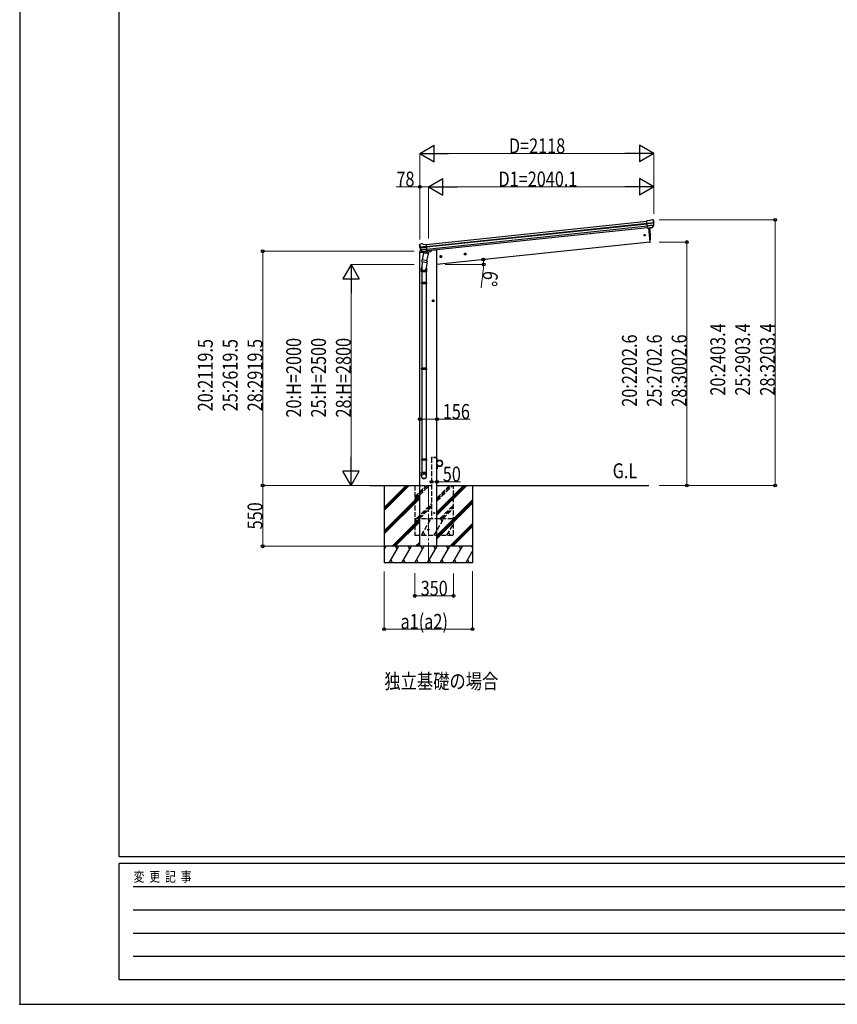
# Model space of a CAD drawing. Units: millimetres. Extents: x 0 to 25230, y 0 to 17820.
# Drawn here: x 0 to 7403, y 0 to 8910 of the extents above; entities that cross this region are included whole.
import ezdxf

# ---------------------------------------------------------------- set-up
doc = ezdxf.new("R2010")
doc.units = ezdxf.units.MM
doc.linetypes.add('YCENTER_1', pattern=[13, 10, -1, 1, -1])
doc.linetypes.add('YHIDDEN_1', pattern=[4, 3, -1])
for name, color, linetype, lineweight in [('USER1', 3, 'Continuous', 13), ('YKK_12', 2, 'Continuous', 13), ('YKK_13', 4, 'Continuous', 30), ('YKK_A1', 4, 'Continuous', 30), ('YKK_D', 6, 'Continuous', 13), ('YKK_ZWAK', 7, 'Continuous', 30)]:
    doc.layers.add(name, color=color, linetype=linetype, lineweight=lineweight)
doc.styles.add('text-b', font='extslim2.shx', dxfattribs={"width": 0.8, "bigfont": 'extfont2.shx'})

msp = doc.modelspace()

# ---------------------------------------------------------------- linework, layer by layer
at = {"layer": 'YKK_12', "linetype": 'YCENTER_1', "ltscale": 20}
msp.add_line((3700.1, 4697.5), (3700.1, 3992.5), dxfattribs=at)
at = {"layer": 'YKK_13'}
for p, q in [((5704.6, 7091.6), (5678.1, 7088.8)), ((5684.9, 7024.2), (5678.1, 7088.8)), ((5680.3, 7068.3), (5740, 7074.5)), ((5740.5, 7068.7), (5680.9, 7062.4)), ((5739.6, 7051.9), (5682.6, 7045.9)), ((5738.2, 7047.3), (5683.1, 7041.5)), ((5704.6, 7091.6), (5716.2, 7098.5)), ((5716.2, 7098.5), (5716.2, 7098.5)), ((5717.4, 7099), (5730.9, 7100.4)), ((5717.4, 7099), (5717.4, 7099)), ((5729.7, 7030.7), (5739.1, 7049)), ((5730.7, 7030.2), (5740.9, 7048.5)), ((5730.9, 7100.4), (5730.9, 7100.4)), ((5734.6, 7099.3), (5734.6, 7099.3)), ((5734.6, 7099.3), (5738.9, 7095.8)), ((5738.9, 7095.8), (5739.8, 7095.1)), ((5741.2, 7091.4), (5740.9, 7093.2)), ((5728.2, 7029), (5684.9, 7024.5)), ((5684.9, 7024.2), (5694.8, 7025.3)), ((5694.8, 7025.3), (5695.1, 7025.2)), ((5695.1, 7025.2), (5720.4, 7027.9)), ((5720.4, 7027.9), (5720.7, 7028)), ((5720.7, 7028), (5728.4, 7028.8)), ((3619.8, 6868.4), (3619.7, 6870.3)), ((3621.1, 6873.2), (3620.4, 6872.3)), ((3624.6, 6877.5), (3621.1, 6873.2)), ((3624.6, 6877.5), (3624.6, 6877.5)), ((3641.4, 6880.8), (3627.9, 6879.3)), ((3627.9, 6879.3), (3627.9, 6879.3)), ((3641.4, 6880.8), (3641.4, 6880.8)), ((3655.5, 6876.2), (3642.7, 6880.6)), ((3642.7, 6880.6), (3642.7, 6880.6)), ((3655.5, 6876.2), (3682, 6879)), ((3688.8, 6814.4), (3682, 6879)), ((3684.2, 6858.5), (3624.4, 6852.2)), ((3625.2, 6846.3), (3684.8, 6852.6)), ((3642.7, 6810.8), (3629, 6826.5)), ((3629.5, 6830.1), (3686.5, 6836.1)), ((3643.6, 6811.4), (3630.6, 6827.4)), ((3631.8, 6825.9), (3687, 6831.7)), ((3656.1, 6801.5), (3642.8, 6735.8)), ((3653, 6810.7), (3645.3, 6809.9)), ((3645.4, 6810.1), (3688.8, 6814.7)), ((3646.1, 6809.9), (3647.7, 6810)), ((3647.7, 6810), (3685.2, 6814)), ((3649.5, 6809.6), (3649.4, 6808.8)), ((3650, 6807.7), (3674.7, 6798)), ((3653.3, 6810.6), (3653, 6810.7)), ((3678.6, 6813.3), (3653.3, 6810.6)), ((3701, 6792.4), (3656.1, 6801.5)), ((3658.3, 6804.4), (3657.6, 6801.2)), ((3679.1, 6812.9), (3676.2, 6798.6)), ((3678.8, 6813.4), (3678.6, 6813.3)), ((3688.8, 6814.4), (3678.8, 6813.4)), ((3685.2, 6814), (3686.8, 6814.1)), ((3687.6, 6726.7), (3701, 6792.4)), ((3688.6, 6816), (3689.6, 6815.8)), ((3689.6, 6815.8), (3700.8, 6798.9)), ((3700.8, 6798.9), (3699.5, 6792.7)), ((3645.2, 6720.6), (3639.6, 6664.8)), ((3640.3, 6723.6), (3642.8, 6735.8)), ((3640.5, 6722.2), (3640.5, 6722.2)), ((3641.8, 6721.2), (3682.8, 6712.9)), ((3687.6, 6726.7), (3642.8, 6735.8)), ((3688.1, 6728.9), (3681.4, 6661.1)), ((3687.6, 6726.7), (3685.1, 6714.2)), ((3637.5, 6627.7), (3637.5, 6662)), ((3683.5, 6627.7), (3637.5, 6627.7)), ((3639.5, 6627.7), (3639.5, 6530.9)), ((3681.5, 6627.7), (3681.5, 6530.9)), ((3683.5, 6662.3), (3683.5, 6627.7)), ((3637.5, 6528.9), (3638.5, 6530.9)), ((3683.5, 6528.9), (3637.5, 6528.9)), ((3637.5, 6528.9), (3637.5, 6520.9)), ((3683.5, 6520.9), (3637.5, 6520.9)), ((3637.5, 6520.9), (3638.5, 6518.9)), ((3682.5, 6530.9), (3638.5, 6530.9)), ((3682.5, 6518.9), (3638.5, 6518.9)), ((3639.5, 6518.9), (3639.5, 5755.1)), ((3681.5, 6518.9), (3681.5, 5755.1)), ((3683.5, 6528.9), (3682.5, 6530.9)), ((3683.5, 6520.9), (3682.5, 6518.9)), ((3683.5, 6528.9), (3683.5, 6520.9)), ((3637.5, 5753.1), (3638.5, 5755.1)), ((3683.5, 5753.1), (3637.5, 5753.1)), ((3637.5, 5753.1), (3637.5, 5745.1)), ((3683.5, 5745.1), (3637.5, 5745.1)), ((3637.5, 5745.1), (3638.5, 5743.1)), ((3682.5, 5755.1), (3638.5, 5755.1)), ((3682.5, 5743.1), (3638.5, 5743.1)), ((3639.5, 5743.1), (3639.5, 4934.6)), ((3681.5, 5743.1), (3681.5, 4934.6)), ((3683.5, 5753.1), (3682.5, 5755.1)), ((3683.5, 5745.1), (3682.5, 5743.1)), ((3683.5, 5753.1), (3683.5, 5745.1)), ((3637.5, 4932.6), (3638.5, 4934.6)), ((3683.5, 4932.6), (3637.5, 4932.6)), ((3637.5, 4932.6), (3637.5, 4924.6)), ((3683.5, 4924.6), (3637.5, 4924.6)), ((3637.5, 4924.6), (3638.5, 4922.6)), ((3682.5, 4934.6), (3638.5, 4934.6)), ((3682.5, 4922.6), (3638.5, 4922.6)), ((3639.5, 4922.6), (3639.5, 4812.6)), ((3681.5, 4922.6), (3681.5, 4812.6)), ((3683.5, 4932.6), (3682.5, 4934.6)), ((3683.5, 4924.6), (3682.5, 4922.6)), ((3683.5, 4932.6), (3683.5, 4924.6)), ((3637.5, 4778.4), (3637.5, 4812.6)), ((3683.5, 4812.6), (3637.5, 4812.6)), ((3683.5, 4778.4), (3683.5, 4812.6))]:
    msp.add_line(p, q, dxfattribs=at)
at = {"layer": 'YKK_13', "ltscale": 20}
for p, q in [((5691.8, 7025), (5705.2, 6897.6)), ((5705.2, 6897.6), (5707.2, 6897.9))]:
    msp.add_line(p, q, dxfattribs=at)
at = {"layer": 'YKK_13', "ltscale": 0.5}
for p, q in [((3620.1, 6809.8), (3619.2, 6803)), ((3619.2, 6803), (3652.9, 6806.6)), ((3639.6, 6814.2), (3622.7, 6812.4)), ((3692.9, 6810.8), (3722.2, 6813.8)), ((3727, 6821.4), (3726.6, 6818.2)), ((3777.8, 4945), (3779.8, 4945)), ((3777.8, 4945), (3777.8, 4922.3)), ((3779.8, 4922.3), (3779.8, 4945)), ((3802.8, 4922.3), (3779.8, 4922.3)), ((3779.8, 4920.3), (3802.8, 4920.3)), ((3777.8, 4845), (3777.8, 4867.7)), ((3777.8, 4845), (3779.8, 4845)), ((3779.8, 4869.7), (3802.8, 4869.7)), ((3779.8, 4867.7), (3779.8, 4845)), ((3802.8, 4867.7), (3779.8, 4867.7))]:
    msp.add_line(p, q, dxfattribs=at)
at = {"layer": 'YKK_13', "linetype": 'YHIDDEN_1', "ltscale": 15}
for p, q in [((3727.5, 4945), (3727.6, 4947.1)), ((3778.1, 4945), (3778, 4947.1))]:
    msp.add_line(p, q, dxfattribs=at)
at = {"layer": 'YKK_13', "linetype": 'YHIDDEN_1', "ltscale": 10}
for p, q in [((3778.1, 4945), (3727.5, 4945)), ((3777, 4948), (3728.6, 4948))]:
    msp.add_line(p, q, dxfattribs=at)
at = {"layer": 'YKK_13', "ltscale": 20}
for centre, radius in [((5658.4, 6960.1), 6.5), ((3752.8, 4445), 4), ((3700.1, 4295), 5)]:
    msp.add_circle(centre, radius, dxfattribs=at)
at = {"layer": 'YKK_13', "ltscale": 0.5}
msp.add_circle((3802.8, 4895), 25, dxfattribs=at)
at = {"layer": 'YKK_13'}
for centre, radius, start, end in [((5717.8, 7096), 3, 96.02369, 120.97631), ((5731.5, 7095.4), 5, 51.04426, 95.95574), ((5547.6, 7069.7), 192.4, 1.4271, 6.57578), ((5736.5, 7050.4), 3, 332.69111, 354.20009), ((5540.3, 7070.3), 200.2, 354.20009, 359.53883), ((5785.3, 7076.7), 45.3, 182.67122, 185.64518), ((5743.3, 7068.9), 2.74, 179.02151, 184.43412), ((5740.7, 7067.3), 1.35, 95.1605, 97.91927), ((5738.2, 7050), 3, 331, 354.13916), ((5540.3, 7070.3), 202, 354.13916, 6), ((5728.1, 7031.7), 2.99, 285.2717, 331.00739), ((3820.7, 6889.5), 202, 186, 197.86084), ((3813.6, 6887.5), 192.4, 185.42422, 190.5729), ((3628.4, 6874.4), 5, 96.04426, 140.95574), ((3641.7, 6877.8), 3, 71.02369, 95.97631), ((3579.7, 6844.8), 45.3, 6.35482, 9.32878), ((3622.4, 6846), 2.74, 7.56588, 12.97849), ((3625.3, 6845), 1.35, 94.08073, 96.8395), ((3820.7, 6889.5), 200.2, 192.46117, 197.79991), ((3631.3, 6828.5), 3, 197.86084, 221), ((3632.9, 6829.3), 3, 197.79991, 219.30889), ((3644.9, 6812.8), 2.99, 220.99261, 266.7283), ((3646.1, 6810.4), 0.5, 240.73754, 276), ((3649, 6809.7), 0.5, 348.5, 96), ((3650.3, 6808.6), 1, 168.5, 248.5), ((3675.2, 6798.9), 1.03, 242.53897, 344.46569), ((3679.7, 6812.8), 0.604, 93.09842, 164.70595), ((3686.8, 6814.6), 0.5, 276, 311.26246), ((3642.2, 6723.2), 1.95, 167.54017, 209.97766), ((3642.2, 6723.2), 2, 209.90962, 258.5), ((3683.2, 6714.9), 2, 258.5, 341.96843), ((3667.5, 6662), 30, 177.45142, 180)]:
    msp.add_arc(centre, radius, start, end, dxfattribs=at)
at = {"layer": 'YKK_13', "ltscale": 20}
for centre, radius, start, end in [((4810.5, 6937.8), 900, 357.63919, 5.64986), ((5706.8, 6900.8), 3, 278, 357.63919)]:
    msp.add_arc(centre, radius, start, end, dxfattribs=at)
at = {"layer": 'YKK_13', "ltscale": 0.5}
for centre, radius, start, end in [((3623, 6809.4), 3, 96, 172.5), ((3721.7, 6818.8), 5, 276, 352.5), ((3779.8, 4922.3), 2, 180, 270), ((3802.8, 4895), 27.3, 270, 90), ((3802.8, 4895), 25.3, 270, 90), ((3779.8, 4867.7), 2, 90, 180)]:
    msp.add_arc(centre, radius, start, end, dxfattribs=at)
at = {"layer": 'YKK_13', "linetype": 'YHIDDEN_1', "ltscale": 15}
for centre, start, end in [((3728.6, 4947), 90, 176.99994), ((3777, 4947), 3.00011, 90)]:
    msp.add_arc(centre, 1, start, end, dxfattribs=at)
at = {"layer": 'YKK_13'}
for centre, major_axis, ratio, start_param, end_param in [((5738.9, 7091.8), (-0.87, 5.91), 0.020485, 0.671432, 1.569131), ((5733.5, 7096.3), (5.88, -1.31), 0.24881, 0.460585, 0.464104), ((5737.9, 7092.8), (-2.34, 1.9), 0.995767, 3.985972, 4.712389), ((5542.6, 7048.3), (-20.9, 199), 0.994373, 4.711379, 4.727754), ((5727.9, 7032), (-0.11, 3), 0.642905, 3.245938, 4.203928), ((5728.1, 7031.8), (1.66, -2.51), 0.997631, 5.80419, 5.892948), ((5728, 7031.9), (3.53, -2.11), 0.650902, 5.256145, 5.328955), ((5730.4, 7032.3), (1.08, 3.13), 0.040856, 2.113504, 2.141625), ((3660.5, 6662.3), (23, 0), 0.996195, 2.621936, 6.60748), ((3660.5, 6662.3), (21, 0), 0.996195, 3.02155, 6.224799), ((3660.5, 4780.2), (-23, 0), 0.996195, 3.141593, 6.283185), ((3660.5, 4778.4), (-23, 0), 0.996195, 3.141593, 6.283185), ((3660.5, 4778.4), (0, -23.4), 0.981806, 4.712389, 7.853982)]:
    msp.add_ellipse(centre, major_axis=major_axis, ratio=ratio, start_param=start_param, end_param=end_param, dxfattribs=at)
at = {"layer": 'YKK_13', "extrusion": (0, 0, -1)}
for centre, major_axis, ratio, start_param, end_param in [((3622.7, 6870.4), (1.9, 2.34), 0.995767, 3.985972, 4.712389), ((3626.2, 6874.8), (-5.48, -2.51), 0.24881, 0.460585, 0.464104), ((3621.9, 6869.3), (-0.38, 5.97), 0.020485, 0.671432, 1.569131), ((3823, 6867.6), (-20.9, 199), 0.994373, 4.711379, 4.727754), ((3642.6, 6812.8), (-1.71, 2.84), 0.040856, 2.113504, 2.141625), ((3645.1, 6813.1), (-0.51, 2.96), 0.642905, 3.245938, 4.203928), ((3645, 6813), (-3.02, -2.79), 0.650902, 5.256145, 5.328955), ((3645, 6812.9), (-1.1, -2.8), 0.997631, 5.80419, 5.892948)]:
    msp.add_ellipse(centre, major_axis=major_axis, ratio=ratio, start_param=start_param, end_param=end_param, dxfattribs=at)
at = {"layer": 'YKK_13'}
msp.add_ellipse((3660.5, 4778.4), major_axis=(21, 0), ratio=0.996195, dxfattribs=at)
at = {"layer": 'YKK_A1'}
for p, q in [((3682.2, 6877), (5678.3, 7086.8)), ((3684.2, 6858.1), (5680.3, 7067.9)), ((3684.6, 6853.9), (5680.7, 7063.7)), ((3686.7, 6834.1), (5682.8, 7043.9)), ((5684.6, 7027.1), (3688.5, 6817.3))]:
    msp.add_line(p, q, dxfattribs=at)
at = {"layer": 'YKK_A1', "ltscale": 20}
for p, q in [((5691.8, 7025), (5705.2, 6897.6)), ((5705.2, 6897.6), (3777.8, 6695)), ((3622.3, 4145.1), (3622.3, 6803.3)), ((3757.8, 6824), (3727, 6820.8)), ((3777.8, 6824), (3757.8, 6824)), ((3777.8, 4145.1), (3777.8, 6824)), ((3171.2, 4695), (3622.3, 4695)), ((3300.1, 4468.4), (3526.7, 4695.1)), ((3300.1, 4482.6), (3512.5, 4695.1)), ((3300.1, 4496.7), (3498.4, 4695.1)), ((3300.1, 4695), (3300.1, 3995)), ((3777.8, 4695), (5696.8, 4695)), ((3777.8, 4425.7), (4047.1, 4695)), ((3777.8, 4439.8), (4033, 4695)), ((3777.8, 4454), (4018.8, 4695)), ((4100.1, 4695), (4100.1, 3995)), ((3300.1, 4284.6), (3622.3, 4606.8)), ((3300.1, 4270.4), (3622.3, 4592.7)), ((3300.1, 4256.3), (3622.3, 4578.5)), ((3777.8, 4241.8), (4100.1, 4564.1)), ((3777.8, 4227.7), (4100.1, 4549.9)), ((3777.8, 4213.5), (4100.1, 4535.8)), ((3372.7, 4145.1), (3622.3, 4394.7)), ((3386.8, 4145.1), (3622.3, 4380.6)), ((3401, 4145.1), (3622.3, 4366.4)), ((3893.2, 4145.1), (4100.1, 4351.9)), ((3907.3, 4145.1), (4100.1, 4337.8)), ((3921.5, 4145.1), (4100.1, 4323.7)), ((3300.1, 4116.1), (3316.8, 4145)), ((4100.1, 4145), (3300.1, 4145)), ((3345.6, 3995), (3432.2, 4145)), ((3417.2, 4119), (3402.2, 4145)), ((3461.1, 3995), (3547.7, 4145)), ((3532.7, 4119), (3517.7, 4145)), ((3576.6, 3995), (3663.2, 4145)), ((3584.8, 4145.1), (3622.3, 4182.6)), ((3598.9, 4145.1), (3622.3, 4168.4)), ((3613.1, 4145.1), (3622.3, 4154.3)), ((3648.2, 4119), (3633.2, 4145)), ((3692, 3995), (3778.6, 4145)), ((3763.6, 4119), (3748.6, 4145)), ((3807.5, 3995), (3894.1, 4145)), ((3879.1, 4119), (3864.1, 4145)), ((3923, 3995), (4009.6, 4145)), ((3994.6, 4119), (3979.6, 4145)), ((4038.5, 3995), (4100.1, 4101.7)), ((4100.1, 4136.3), (4095.1, 4145)), ((3360.6, 4021), (3375.6, 3995)), ((3476.1, 4021), (3491.1, 3995)), ((3591.6, 4021), (3606.6, 3995)), ((3707, 4021), (3722, 3995)), ((3822.5, 4021), (3837.5, 3995)), ((3938, 4021), (3953, 3995)), ((4053.5, 4021), (4068.5, 3995)), ((4100.1, 3995), (3300.1, 3995))]:
    msp.add_line(p, q, dxfattribs=at)
at = {"layer": 'YKK_A1', "linetype": 'Continuous', "ltscale": 0.5}
for p, q in [((3813.2, 6773.6), (3807.2, 6769.2)), ((3820.1, 6770.6), (3813.2, 6773.6)), ((4032, 6796.6), (4026, 6792.2)), ((4026, 6792.2), (4026.7, 6784.8)), ((4026.7, 6784.8), (4033.6, 6781.7)), ((4038.9, 6793.6), (4032, 6796.6)), ((4033.6, 6781.7), (4039.7, 6786.1)), ((4039.7, 6786.1), (4038.9, 6793.6)), ((3807.2, 6769.2), (3808, 6761.8)), ((3808, 6761.8), (3814.8, 6758.7)), ((3814.8, 6758.7), (3820.9, 6763.1)), ((3820.9, 6763.1), (3820.1, 6770.6)), ((3743.8, 6373), (3737.3, 6369.2)), ((3737.3, 6369.2), (3737.3, 6361.7)), ((3737.3, 6361.7), (3743.8, 6357.9)), ((3750.3, 6369.2), (3743.8, 6373)), ((3743.8, 6357.9), (3750.3, 6361.7)), ((3750.3, 6361.7), (3750.3, 6369.2))]:
    msp.add_line(p, q, dxfattribs=at)
at = {"layer": 'YKK_A1', "linetype": 'YCENTER_1', "ltscale": 0.5}
for p, q in [((3815.1, 6756.2), (3813, 6776.1)), ((4042.8, 6790.2), (4022.9, 6788.1)), ((4033.9, 6779.2), (4031.8, 6799.1)), ((3824, 6767.2), (3804.1, 6765.1)), ((3753.8, 6365.4), (3733.8, 6365.4)), ((3743.8, 6355.4), (3743.8, 6375.4))]:
    msp.add_line(p, q, dxfattribs=at)
at = {"layer": 'YKK_A1', "linetype": 'YHIDDEN_1', "ltscale": 15}
for p, q in [((3727.8, 4945), (3727.8, 4395)), ((3777.8, 4395), (3777.8, 4945)), ((3577.8, 4695), (3577.8, 4245)), ((3577.8, 4592.7), (3680.2, 4695)), ((3577.8, 4578.5), (3694.3, 4695)), ((3577.8, 4564.4), (3708.4, 4695)), ((3621.8, 4695), (3727.8, 4695)), ((3777.8, 4552.2), (3920.6, 4695)), ((3777.8, 4566.4), (3906.4, 4695)), ((3777.8, 4580.5), (3892.3, 4695)), ((3927.8, 4245), (3927.8, 4695)), ((3592.3, 4395), (3727.8, 4530.5)), ((3606.4, 4395), (3727.8, 4516.4)), ((3620.6, 4395), (3727.8, 4502.2)), ((3804.4, 4395), (3927.8, 4518.4)), ((3818.6, 4395), (3927.8, 4504.2)), ((3832.7, 4395), (3927.8, 4490.1)), ((3577.8, 4341.9), (3608.5, 4395)), ((3577.8, 4395), (3927.8, 4395)), ((3593.5, 4369), (3578.5, 4395)), ((3637.3, 4245), (3723.9, 4395)), ((3708.9, 4369), (3693.9, 4395)), ((3752.8, 4245), (3839.4, 4395)), ((3824.4, 4369), (3809.4, 4395)), ((3868.3, 4245), (3927.8, 4348.1)), ((3577.8, 4245), (3927.8, 4245)), ((3652.3, 4271), (3667.3, 4245)), ((3767.8, 4271), (3782.8, 4245)), ((3883.3, 4271), (3898.3, 4245))]:
    msp.add_line(p, q, dxfattribs=at)
at = {"layer": 'YKK_A1', "linetype": 'YHIDDEN_1', "ltscale": 10}
msp.add_line((3777.8, 4945), (3727.8, 4945), dxfattribs=at)
at = {"layer": 'YKK_A1', "linetype": 'Continuous', "ltscale": 0.5}
for centre, radius in [((3814, 6766.2), 8.5), ((3814, 6766.2), 7.7), ((3814, 6766.2), 6.5), ((4032.8, 6789.2), 8.5), ((4032.8, 6789.2), 7.7), ((4032.8, 6789.2), 6.5), ((3743.8, 6365.4), 8.5), ((3743.8, 6365.4), 7.7), ((3743.8, 6365.4), 6.5)]:
    msp.add_circle(centre, radius, dxfattribs=at)
at = {"layer": 'YKK_D', "lineweight": -2}
for p, q in [((3621.8, 7698.4), (3751.7, 7773.4)), ((3751.7, 7623.4), (3751.7, 7773.4)), ((5740.2, 7698.4), (5610.3, 7773.4)), ((5610.3, 7773.4), (5610.3, 7623.4)), ((3621.8, 7698.4), (3751.7, 7623.4)), ((3621.8, 7698.4), (3881.6, 7698.4)), ((5740.2, 7698.4), (5480.4, 7698.4)), ((5740.2, 7698.4), (5610.3, 7623.4)), ((3700.1, 7398.4), (3830, 7473.4)), ((3700.1, 7398.4), (3830, 7323.4)), ((3700.1, 7398.4), (3959.9, 7398.4)), ((3830, 7323.4), (3830, 7473.4)), ((5740.2, 7398.4), (5480.4, 7398.4)), ((5740.2, 7398.4), (5610.3, 7473.4)), ((5610.3, 7473.4), (5610.3, 7323.4)), ((5740.2, 7398.4), (5610.3, 7323.4)), ((3000.1, 6695), (2925.1, 6565.1)), ((3000.1, 6695), (3075.1, 6565.1)), ((3000.1, 6695), (3000.1, 6435.2)), ((2925.1, 6565.1), (3075.1, 6565.1)), ((3000.1, 4695), (3000.1, 4954.8)), ((3000.1, 4695), (2925.1, 4824.9)), ((3075.1, 4824.9), (2925.1, 4824.9)), ((3000.1, 4695), (3075.1, 4824.9))]:
    msp.add_line(p, q, dxfattribs=at)
at = {"layer": 'YKK_D'}
for p, q in [((3621.8, 6931), (3621.8, 7699.4)), ((3771.8, 7698.4), (5590.2, 7698.4)), ((5740.2, 7153.7), (5740.2, 7699.4)), ((3622.3, 7398.4), (3408.9, 7398.4)), ((3622.3, 6921), (3622.3, 7399.4)), ((3700.1, 7398.4), (3622.3, 7398.4)), ((3700.1, 6929.1), (3700.1, 7399.4)), ((3700.1, 6930.1), (3700.1, 7399.4)), ((3850.1, 7398.4), (5590.2, 7398.4)), ((5740.2, 7153.7), (5740.2, 7399.4)), ((5791, 7098.4), (6841.2, 7098.4)), ((6840.2, 7098.4), (6840.2, 4695)), ((5791, 6897.6), (6041.2, 6897.6)), ((6040.2, 6897.6), (6040.2, 4695)), ((3571.8, 6814.5), (2199.1, 6814.5)), ((2200.1, 6814.5), (2200.1, 4695)), ((3571.8, 6695), (2999.1, 6695)), ((3852.2, 6695), (4201.7, 6695)), ((4197.6, 6644.1), (4178.1, 6482.9)), ((3000.1, 6545), (3000.1, 4845)), ((3622.3, 5295), (3777.8, 5295)), ((3777.8, 5295), (4077.6, 5295)), ((3727.8, 4728.6), (3727.8, 4729.6)), ((3727.8, 4728.6), (3777.8, 4728.6)), ((3777.8, 4728.6), (3991.2, 4728.6)), ((3170.2, 4695), (2199.1, 4695)), ((3299.1, 4695), (2199.1, 4695)), ((2200.1, 4695), (2200.1, 4145)), ((3170.2, 4695), (2999.1, 4695)), ((5791, 4695), (6041.2, 4695)), ((5792, 4695), (6841.2, 4695)), ((3299.1, 4145), (2199.1, 4145)), ((4100.1, 3920.6), (4100.1, 3394.1)), ((3300.1, 3915.6), (3300.1, 3394.1)), ((3577.8, 3901.2), (3577.8, 3694)), ((3927.8, 3899.1), (3927.8, 3694)), ((3577.8, 3695), (3927.8, 3695)), ((3300.1, 3395.1), (4100.1, 3395.1))]:
    msp.add_line(p, q, dxfattribs=at)
at = {"layer": 'YKK_D', "linetype": 'ByBlock', "lineweight": -2}
for centre in [(3622.3, 7398.4), (6840.2, 7098.4), (6040.2, 6897.6), (2200.1, 6814.5), (4198.4, 6739.2), (4200.7, 6695), (3622.3, 5295), (3777.8, 5295), (3727.8, 4728.6), (3777.8, 4728.6), (2200.1, 4695), (2200.1, 4695), (6040.2, 4695), (6840.2, 4695), (2200.1, 4145), (3577.8, 3695), (3927.8, 3695), (3300.1, 3395.1), (4100.1, 3395.1)]:
    msp.add_circle(centre, 12.8, dxfattribs=at)
at = {"layer": 'YKK_D'}
for start, end in [(353.08641, 0), (0, 6)]:
    msp.add_arc((3777.8, 6695), 422.9, start, end, dxfattribs=at)
msp.add_point((0, 0), dxfattribs=at)
at = {"layer": 'YKK_ZWAK'}
for p, q in [((0, 17820), (0, 0)), ((900.1, 1335), (900.1, 17235)), ((24300.1, 1335), (900.1, 1335)), ((8700.1, 1275), (900.1, 1275)), ((900.1, 225), (900.1, 1275)), ((1027.6, 1065), (8550.1, 1065)), ((1027.6, 855), (8550.1, 855)), ((1027.6, 645), (8550.1, 645)), ((1027.6, 435), (8550.1, 435)), ((900.1, 225), (8700.1, 225)), ((0, 0), (25230, 0))]:
    msp.add_line(p, q, dxfattribs=at)

# ---------------------------------------------------------------- texts
at = {"layer": 'USER1', "style": 'text-b', "width": 0.8}
for s, p in [('G.L', (5368.8, 4760.5)), ('独立基礎の場合', (3302, 2856))]:
    msp.add_text(s, height=135, dxfattribs=at).set_placement(p)
at = {"layer": 'YKK_D', "style": 'text-b', "width": 0.8}
for s, p in [('D=2118', (4429, 7700.4)), ('78', (3410.9, 7400.4)), ('D1=2040.1', (4334.9, 7400.4)), ('156', (3830.8, 5297)), ('50', (3830.8, 4730.6)), ('350', (3630.4, 3697)), ('a1(a2)', (3448.1, 3397.1))]:
    msp.add_text(s, height=135, dxfattribs=at).set_placement(p)
for s, rotation, p in [('6°', 263.08641, (4199.4, 6641.9)), ('20:2403.4', 90, (6388.2, 5507.9)), ('25:2903.4', 90, (6613.2, 5507.9)), ('28:3203.4', 90, (6838.2, 5507.9)), ('20:2119.5', 90, (1748.1, 5365.9)), ('25:2619.5', 90, (1973.1, 5365.9)), ('28:2919.5', 90, (2198.1, 5365.9)), ('20:H=2000', 90, (2548.1, 5309.8)), ('25:H=2500', 90, (2773.1, 5309.8)), ('28:H=2800', 90, (2998.1, 5309.8)), ('20:2202.6', 90, (5588.2, 5407.5)), ('25:2702.6', 90, (5813.2, 5407.5)), ('28:3002.6', 90, (6038.2, 5407.5)), ('550', 90, (2198.1, 4297.6))]:
    msp.add_text(s, height=135, rotation=rotation, dxfattribs=at).set_placement(p)
at = {"layer": 'YKK_ZWAK', "style": 'text-b', "width": 0.8}
msp.add_text('変  更  記  事', height=90, dxfattribs=at).set_placement((1031.1, 1110))

doc.saveas('drawing.dxf')
